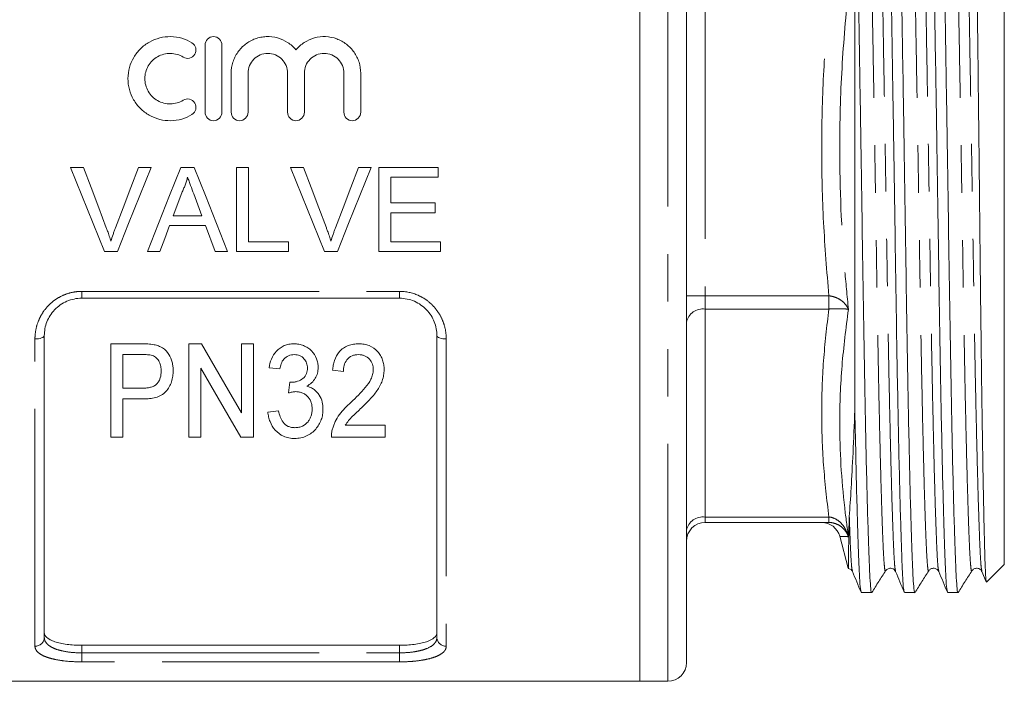
# Model space of a CAD drawing. Units: millimetres. Extents: x 182 to 225, y 96 to 259.
# Drawn here: x 198 to 224, y 186 to 204 of the extents above; entities that cross this region are included whole.
import ezdxf

# ---------------------------------------------------------------- set-up
doc = ezdxf.new("R2010")
doc.units = ezdxf.units.MM
doc.linetypes.add('PHANTOM', pattern=[12.7, 6.35, -1.27, 1.27, -1.27, 1.27, -1.27])

msp = doc.modelspace()

# ---------------------------------------------------------------- linework, layer by layer
at = {"color": 7, "linetype": 'Continuous', "lineweight": 15}
for p, q in [((214.084, 186.288), (214.084, 214.788)), ((215.334, 186.788), (215.334, 214.288)), ((223.834, 192.671), (223.834, 211.663)), ((219.837, 209.802), (219.837, 193.544)), ((202.458, 203.313), (202.458, 201.513)), ((202.908, 201.513), (202.908, 203.313)), ((203.158, 202.559), (203.158, 201.513)), ((203.608, 201.513), (203.608, 202.559)), ((204.664, 202.559), (204.664, 201.513)), ((205.114, 201.513), (205.114, 202.559)), ((206.171, 202.559), (206.171, 201.513)), ((206.621, 201.513), (206.621, 202.559)), ((198.861, 200.038), (199.205, 200.038)), ((200.676, 200.038), (201.02, 200.038)), ((201.81, 200.038), (202.168, 200.038)), ((203.301, 200.038), (203.619, 200.038)), ((203.301, 197.788), (203.301, 200.038)), ((203.619, 200.038), (203.619, 198.047)), ((204.746, 200.038), (205.09, 200.038)), ((206.561, 200.038), (206.905, 200.038)), ((207.109, 200.038), (208.696, 200.038)), ((207.109, 197.788), (207.109, 200.038)), ((208.696, 200.038), (208.696, 199.778)), ((207.426, 199.778), (207.426, 199.086)), ((208.696, 199.778), (207.426, 199.778)), ((201.835, 199.362), (201.605, 198.739)), ((207.426, 199.086), (208.609, 199.086)), ((208.609, 199.086), (208.609, 198.826)), ((207.426, 198.826), (207.426, 198.047)), ((208.609, 198.826), (207.426, 198.826)), ((201.605, 198.739), (202.373, 198.739)), ((202.469, 198.48), (201.509, 198.48)), ((202.725, 197.788), (202.469, 198.48)), ((203.619, 198.047), (204.686, 198.047)), ((204.686, 198.047), (204.686, 197.788)), ((207.426, 198.047), (208.753, 198.047)), ((208.753, 198.047), (208.753, 197.788)), ((200.113, 197.788), (199.769, 197.788)), ((201.253, 197.788), (200.917, 197.788)), ((203.061, 197.788), (202.725, 197.788)), ((204.686, 197.788), (203.301, 197.788)), ((205.997, 197.788), (205.653, 197.788)), ((208.753, 197.788), (207.109, 197.788)), ((207.659, 196.538), (199.159, 196.538)), ((198.159, 195.538), (198.159, 187.461)), ((208.659, 187.461), (208.659, 195.538)), ((199.939, 192.818), (199.939, 195.318)), ((199.939, 195.318), (200.763, 195.318)), ((202.022, 192.818), (202.022, 195.318)), ((202.022, 195.318), (202.361, 195.318)), ((203.433, 193.472), (203.433, 195.318)), ((203.433, 195.318), (203.753, 195.318)), ((203.753, 195.318), (203.753, 192.818)), ((200.79, 195.029), (200.26, 195.029)), ((200.26, 195.029), (200.26, 194.132)), ((202.343, 194.664), (202.343, 192.818)), ((204.458, 194.645), (204.17, 194.677)), ((206.157, 194.581), (205.869, 194.613)), ((200.26, 194.132), (200.796, 194.132)), ((204.693, 194.004), (204.723, 194.292)), ((200.807, 193.844), (200.26, 193.844)), ((200.26, 193.844), (200.26, 192.818)), ((204.138, 193.491), (204.426, 193.523)), ((206.209, 193.138), (207.279, 193.138)), ((207.279, 193.138), (207.279, 192.818)), ((200.26, 192.818), (199.939, 192.818)), ((202.343, 192.818), (202.022, 192.818)), ((203.753, 192.818), (203.415, 192.818)), ((207.279, 192.818), (205.836, 192.818)), ((223.834, 189.413), (223.834, 192.671)), ((219.142, 190.538), (215.834, 190.538)), ((219.434, 190.167), (219.661, 189.318)), ((223.362, 188.941), (223.834, 189.413)), ((222.083, 189.24), (222.082, 189.243)), ((223.236, 189.224), (223.351, 188.948)), ((220.009, 188.663), (220.287, 188.663)), ((221.164, 188.663), (221.441, 188.663)), ((222.318, 188.663), (222.596, 188.663)), ((207.659, 187.252), (199.159, 187.252)), ((192.734, 186.288), (214.084, 186.288)), ((214.084, 186.288), (214.834, 186.288))]:
    msp.add_line(p, q, dxfattribs=at)
at = {"color": 8, "linetype": 'PHANTOM', "lineweight": 0}
for p, q in [((214.834, 186.288), (214.834, 214.788)), ((215.834, 204.473), (215.834, 196.603)), ((199.159, 196.721), (207.659, 196.721)), ((199.159, 196.538), (199.159, 196.721)), ((207.659, 196.538), (207.659, 196.721)), ((215.834, 196.603), (215.334, 196.603)), ((215.834, 196.603), (219.142, 196.603)), ((215.834, 196.249), (215.834, 196.603)), ((219.142, 196.249), (219.142, 196.603)), ((215.834, 196.249), (215.834, 190.684)), ((219.142, 196.249), (215.834, 196.249)), ((197.909, 187.227), (197.909, 195.448)), ((208.909, 195.448), (208.909, 187.227)), ((215.834, 190.684), (219.142, 190.684)), ((215.834, 190.684), (215.834, 190.538)), ((219.142, 190.684), (219.142, 190.538)), ((199.159, 187.252), (199.159, 187.049)), ((207.659, 187.049), (207.659, 187.252)), ((199.159, 186.808), (199.159, 187.049)), ((199.159, 187.049), (207.659, 187.049)), ((207.659, 186.808), (207.659, 187.049)), ((207.659, 186.808), (199.159, 186.808))]:
    msp.add_line(p, q, dxfattribs=at)
at = {"color": 7, "linetype": 'Continuous', "lineweight": 15, "flags": 128}
for points in [[(199.769, 197.788), (199.468, 198.533), (199.166, 199.283), (198.861, 200.038)], [(199.205, 200.038), (199.41, 199.498), (199.614, 198.96), (199.817, 198.425)], [(200.063, 198.425), (200.267, 198.96), (200.471, 199.498), (200.676, 200.038)], [(201.02, 200.038), (200.716, 199.283), (200.413, 198.533), (200.113, 197.788)], [(200.917, 197.788), (201.213, 198.533), (201.511, 199.283), (201.81, 200.038)], [(202.168, 200.038), (202.467, 199.283), (202.765, 198.533), (203.061, 197.788)], [(205.653, 197.788), (205.353, 198.533), (205.05, 199.283), (204.746, 200.038)], [(205.09, 200.038), (205.295, 199.498), (205.499, 198.96), (205.702, 198.425)], [(205.948, 198.425), (206.151, 198.96), (206.356, 199.498), (206.561, 200.038)], [(206.905, 200.038), (206.601, 199.283), (206.298, 198.533), (205.997, 197.788)], [(202.373, 198.739), (202.264, 199.035), (202.154, 199.331)], [(201.509, 198.48), (201.381, 198.133), (201.253, 197.788)], [(202.361, 195.318), (202.727, 194.688), (203.084, 194.072), (203.433, 193.472)], [(203.415, 192.818), (203.068, 193.415), (202.71, 194.031), (202.343, 194.664)]]:
    msp.add_lwpolyline(points, dxfattribs=at)
at = {"color": 8, "linetype": 'PHANTOM', "lineweight": 0, "flags": 128}
for points in [[(197.909, 195.448), (197.958, 195.45), (198.005, 195.455), (198.048, 195.463), (198.086, 195.474), (198.117, 195.488), (198.14, 195.503), (198.155, 195.52), (198.159, 195.538)], [(208.659, 195.538), (208.664, 195.52), (208.678, 195.503), (208.701, 195.488), (208.733, 195.474), (208.77, 195.463), (208.814, 195.455), (208.861, 195.45), (208.909, 195.448)]]:
    msp.add_lwpolyline(points, dxfattribs=at)
at = {"color": 8, "linetype": 'PHANTOM', "lineweight": 0}
for centre, radius, start, end in [((215.772, 195.807), 0.446, 81.9506, 168.5781), ((215.772, 190.242), 0.446, 81.9507, 168.578), ((197.917, 187.469), 0.242, 268.1133, 357.9806), ((208.901, 187.469), 0.242, 182.0194, 271.8867)]:
    msp.add_arc(centre, radius, start, end, dxfattribs=at)
at = {"color": 7, "linetype": 'Continuous', "lineweight": 15}
for centre, start, end in [((215.834, 190.038), 90, 180), ((218.951, 190.038), 15.0116, 90), ((214.834, 186.788), 270, 0)]:
    msp.add_arc(centre, 0.5, start, end, dxfattribs=at)
for points, knots in [([(221.157, 188.69), (221.151, 188.707), (221.137, 188.749), (221.117, 189.042), (221.095, 189.524), (221.072, 190.205), (221.047, 191.074), (221.021, 192.12), (220.995, 193.315), (220.97, 194.627), (220.947, 196.017), (220.925, 197.462), (220.903, 198.956), (220.879, 200.498), (220.854, 202.069), (220.829, 203.626), (220.803, 205.128), (220.778, 206.536), (220.754, 207.818), (220.732, 208.961), (220.711, 209.968), (220.687, 210.831), (220.662, 211.533), (220.636, 212.041), (220.611, 212.357), (220.594, 212.392), (220.586, 212.409)], [0, 0, 0, 0, 0.0315753, 0.0724743, 0.1133732, 0.1553406, 0.1980515, 0.2411443, 0.2842372, 0.3269482, 0.3689154, 0.4098144, 0.4507134, 0.4926807, 0.5353917, 0.5784845, 0.6215773, 0.6642883, 0.7062556, 0.7471546, 0.7880536, 0.8300209, 0.8727319, 0.9158247, 0.9589175, 1, 1, 1, 1]), ([(221.441, 188.665), (221.441, 188.665), (221.433, 188.631), (221.417, 188.75), (221.395, 189.03), (221.373, 189.521), (221.349, 190.197), (221.324, 191.066), (221.299, 192.11), (221.273, 193.304), (221.248, 194.615), (221.224, 196.004), (221.203, 197.448), (221.181, 198.941), (221.157, 200.484), (221.132, 202.054), (221.106, 203.612), (221.081, 205.115), (221.056, 206.524), (221.032, 207.807), (221.01, 208.951), (220.988, 209.959), (220.965, 210.824), (220.94, 211.527), (220.914, 212.037), (220.889, 212.356), (220.872, 212.392), (220.864, 212.41)], [0, 0, 0, 0, 0.001225, 0.042694, 0.083107, 0.12352, 0.164989, 0.207193, 0.249774, 0.292355, 0.334558, 0.376027, 0.41644, 0.456854, 0.498322, 0.540526, 0.583107, 0.625688, 0.667892, 0.70936, 0.749774, 0.790187, 0.831656, 0.873859, 0.91644, 0.959021, 1, 1, 1, 1]), ([(222.311, 188.69), (222.305, 188.708), (222.292, 188.749), (222.272, 189.042), (222.25, 189.524), (222.226, 190.205), (222.201, 191.074), (222.176, 192.12), (222.15, 193.315), (222.125, 194.627), (222.101, 196.017), (222.079, 197.462), (222.058, 198.956), (222.034, 200.498), (222.009, 202.069), (221.983, 203.626), (221.957, 205.128), (221.932, 206.536), (221.909, 207.818), (221.887, 208.961), (221.865, 209.968), (221.841, 210.831), (221.816, 211.533), (221.791, 212.041), (221.765, 212.357), (221.749, 212.392), (221.741, 212.409)], [0, 0, 0, 0, 0.0314621, 0.0723659, 0.1132696, 0.1552419, 0.1979578, 0.2410557, 0.2841535, 0.3268695, 0.3688417, 0.4097455, 0.4506493, 0.4926215, 0.5353374, 0.5784353, 0.6215331, 0.6642491, 0.7062213, 0.7471251, 0.7880289, 0.8300011, 0.872717, 0.9158149, 0.9589127, 1, 1, 1, 1]), ([(222.596, 188.665), (222.596, 188.665), (222.587, 188.631), (222.571, 188.75), (222.55, 189.03), (222.528, 189.521), (222.504, 190.197), (222.479, 191.066), (222.453, 192.11), (222.428, 193.304), (222.403, 194.615), (222.379, 196.004), (222.357, 197.448), (222.335, 198.941), (222.312, 200.484), (222.287, 202.054), (222.261, 203.612), (222.235, 205.115), (222.21, 206.524), (222.186, 207.807), (222.165, 208.951), (222.143, 209.959), (222.119, 210.824), (222.094, 211.527), (222.068, 212.037), (222.043, 212.356), (222.027, 212.392), (222.019, 212.41)], [0, 0, 0, 0, 0.001225, 0.0426938, 0.083107, 0.1235202, 0.164989, 0.2071927, 0.2497736, 0.2923546, 0.3345583, 0.3760271, 0.4164403, 0.4568535, 0.4983223, 0.540526, 0.583107, 0.6256879, 0.6678916, 0.7093605, 0.7497736, 0.7901869, 0.8316557, 0.8738594, 0.9164403, 0.9590213, 1, 1, 1, 1]), ([(220.287, 188.665), (220.287, 188.665), (220.278, 188.631), (220.262, 188.75), (220.241, 189.03), (220.219, 189.521), (220.195, 190.197), (220.17, 191.066), (220.144, 192.11), (220.119, 193.304), (220.094, 194.615), (220.07, 196.004), (220.048, 197.448), (220.026, 198.941), (220.003, 200.484), (219.978, 202.054), (219.952, 203.612), (219.926, 205.115), (219.901, 206.524), (219.877, 207.805), (219.857, 208.907), (219.843, 209.518), (219.837, 209.802)], [0, 0, 0, 0, 0.001561, 0.054395, 0.105884, 0.157374, 0.210208, 0.263979, 0.31823, 0.372481, 0.426252, 0.479086, 0.530576, 0.582065, 0.6349, 0.68867, 0.742922, 0.797173, 0.850943, 0.903778, 0.955267, 1, 1, 1, 1]), ([(223.354, 188.949), (223.353, 188.949), (223.348, 188.951), (223.34, 189.034), (223.33, 189.2), (223.32, 189.451), (223.31, 189.782), (223.299, 190.19), (223.288, 190.669), (223.277, 191.212), (223.266, 191.821), (223.254, 192.496), (223.243, 193.235), (223.231, 194.027), (223.22, 194.861), (223.21, 195.727), (223.199, 196.628), (223.189, 197.565), (223.179, 198.533), (223.169, 199.518), (223.158, 200.503), (223.147, 201.491), (223.135, 202.483), (223.121, 203.702), (223.104, 205.132), (223.091, 206.153), (223.084, 206.669)], [0, 0, 0, 0, 0.01202, 0.0516346, 0.0911117, 0.1305894, 0.1711965, 0.2118035, 0.2514451, 0.2913598, 0.3311378, 0.3709158, 0.4118395, 0.4527631, 0.4925674, 0.532648, 0.5725903, 0.6125326, 0.6536231, 0.6947136, 0.7348932, 0.7750727, 0.8164057, 0.8577388, 0.9281041, 1, 1, 1, 1]), ([(202.108, 203.373), (202.023, 203.425), (201.932, 203.465), (201.741, 203.521), (201.641, 203.536), (201.442, 203.539), (201.341, 203.527), (201.149, 203.479), (201.056, 203.441), (200.883, 203.343), (200.804, 203.284), (200.662, 203.144), (200.601, 203.066), (200.502, 202.896), (200.463, 202.804), (200.411, 202.615), (200.398, 202.515), (200.397, 202.318), (200.409, 202.219), (200.461, 202.027), (200.498, 201.936), (200.598, 201.763), (200.66, 201.684), (200.8, 201.544), (200.881, 201.483), (201.054, 201.385), (201.148, 201.347), (201.341, 201.298), (201.44, 201.286), (201.641, 201.289), (201.739, 201.304), (201.931, 201.36), (202.023, 201.4), (202.108, 201.452)], [0, 0, 0, 0, 0.0625, 0.0625, 0.125, 0.125, 0.1875, 0.1875, 0.25, 0.25, 0.3125, 0.3125, 0.375, 0.375, 0.4375, 0.4375, 0.5, 0.5, 0.5625, 0.5625, 0.625, 0.625, 0.6875, 0.6875, 0.75, 0.75, 0.8125, 0.8125, 0.875, 0.875, 0.9375, 0.9375, 1, 1, 1, 1]), ([(201.874, 202.989), (201.924, 202.958), (201.988, 202.948), (202.102, 202.977), (202.153, 203.015), (202.214, 203.116), (202.223, 203.178), (202.195, 203.291), (202.159, 203.342), (202.108, 203.373)], [0, 0, 0, 0, 0.25, 0.25, 0.5, 0.5, 0.75, 0.75, 1, 1, 1, 1]), ([(202.908, 203.313), (202.908, 203.371), (202.884, 203.429), (202.802, 203.513), (202.742, 203.538), (202.624, 203.538), (202.565, 203.513), (202.481, 203.429), (202.458, 203.371), (202.458, 203.313)], [0, 0, 0, 0, 0.25, 0.25, 0.5, 0.5, 0.75, 0.75, 1, 1, 1, 1]), ([(204.889, 203.183), (204.826, 203.261), (204.751, 203.326), (204.583, 203.435), (204.491, 203.476), (204.297, 203.529), (204.196, 203.541), (204.046, 203.535), (203.995, 203.529), (203.897, 203.509), (203.849, 203.496), (203.708, 203.444), (203.618, 203.395), (203.461, 203.274), (203.391, 203.2), (203.277, 203.038), (203.233, 202.947), (203.173, 202.759), (203.158, 202.658), (203.158, 202.559)], [0, 0, 0, 0, 0.125, 0.125, 0.25, 0.25, 0.375, 0.375, 0.4375, 0.4375, 0.5, 0.5, 0.625, 0.625, 0.75, 0.75, 0.875, 0.875, 1, 1, 1, 1]), ([(206.621, 202.559), (206.621, 202.66), (206.606, 202.757), (206.546, 202.948), (206.502, 203.037), (206.389, 203.2), (206.319, 203.273), (206.161, 203.395), (206.072, 203.444), (205.885, 203.512), (205.784, 203.532), (205.584, 203.541), (205.482, 203.529), (205.289, 203.477), (205.196, 203.435), (205.029, 203.327), (204.953, 203.26), (204.889, 203.183)], [0, 0, 0, 0, 0.125, 0.125, 0.25, 0.25, 0.375, 0.375, 0.5, 0.5, 0.625, 0.625, 0.75, 0.75, 0.875, 0.875, 1, 1, 1, 1]), ([(201.874, 201.836), (201.822, 201.805), (201.768, 201.781), (201.653, 201.748), (201.593, 201.739), (201.414, 201.736), (201.294, 201.766), (201.085, 201.884), (200.998, 201.971), (200.879, 202.177), (200.847, 202.296), (200.848, 202.533), (200.879, 202.65), (200.969, 202.804), (201.006, 202.852), (201.09, 202.935), (201.139, 202.971), (201.242, 203.03), (201.298, 203.052), (201.414, 203.082), (201.473, 203.088), (201.594, 203.086), (201.653, 203.077), (201.768, 203.044), (201.823, 203.02), (201.874, 202.989)], [0, 0, 0, 0, 0.0625, 0.0625, 0.125, 0.125, 0.25, 0.25, 0.375, 0.375, 0.5, 0.5, 0.625, 0.625, 0.6875, 0.6875, 0.75, 0.75, 0.8125, 0.8125, 0.875, 0.875, 0.9375, 0.9375, 1, 1, 1, 1]), ([(203.608, 202.559), (203.608, 202.628), (203.622, 202.697), (203.674, 202.824), (203.713, 202.883), (203.81, 202.98), (203.868, 203.02), (203.996, 203.073), (204.066, 203.087), (204.206, 203.088), (204.275, 203.074), (204.403, 203.02), (204.462, 202.981), (204.608, 202.834), (204.664, 202.698), (204.664, 202.559)], [0, 0, 0, 0, 0.125, 0.125, 0.25, 0.25, 0.375, 0.375, 0.5, 0.5, 0.625, 0.625, 0.75, 0.75, 1, 1, 1, 1]), ([(205.114, 202.559), (205.114, 202.628), (205.128, 202.697), (205.18, 202.824), (205.219, 202.883), (205.316, 202.98), (205.375, 203.02), (205.503, 203.073), (205.572, 203.087), (205.712, 203.088), (205.781, 203.074), (205.91, 203.02), (205.968, 202.981), (206.114, 202.834), (206.171, 202.698), (206.171, 202.559)], [0, 0, 0, 0, 0.125, 0.125, 0.25, 0.25, 0.375, 0.375, 0.5, 0.5, 0.625, 0.625, 0.75, 0.75, 1, 1, 1, 1]), ([(202.108, 201.452), (202.158, 201.483), (202.196, 201.534), (202.223, 201.649), (202.213, 201.711), (202.153, 201.811), (202.102, 201.849), (201.986, 201.877), (201.924, 201.867), (201.874, 201.836)], [0, 0, 0, 0, 0.25, 0.25, 0.5, 0.5, 0.75, 0.75, 1, 1, 1, 1]), ([(202.458, 201.513), (202.458, 201.454), (202.482, 201.395), (202.565, 201.312), (202.623, 201.288), (202.742, 201.287), (202.8, 201.312), (202.884, 201.395), (202.908, 201.453), (202.908, 201.513)], [0, 0, 0, 0, 0.25, 0.25, 0.5, 0.5, 0.75, 0.75, 1, 1, 1, 1]), ([(203.158, 201.513), (203.158, 201.454), (203.182, 201.395), (203.265, 201.312), (203.323, 201.288), (203.442, 201.287), (203.5, 201.312), (203.584, 201.395), (203.608, 201.453), (203.608, 201.513)], [0, 0, 0, 0, 0.25, 0.25, 0.5, 0.5, 0.75, 0.75, 1, 1, 1, 1]), ([(204.664, 201.513), (204.664, 201.454), (204.689, 201.395), (204.772, 201.312), (204.83, 201.288), (204.949, 201.287), (205.007, 201.312), (205.09, 201.395), (205.114, 201.453), (205.114, 201.513)], [0, 0, 0, 0, 0.25, 0.25, 0.5, 0.5, 0.75, 0.75, 1, 1, 1, 1]), ([(206.171, 201.513), (206.171, 201.454), (206.195, 201.395), (206.278, 201.312), (206.336, 201.288), (206.455, 201.287), (206.514, 201.312), (206.597, 201.395), (206.621, 201.453), (206.621, 201.513)], [0, 0, 0, 0, 0.25, 0.25, 0.5, 0.5, 0.75, 0.75, 1, 1, 1, 1]), ([(201.989, 199.778), (201.98, 199.742), (201.972, 199.706), (201.961, 199.67), (201.951, 199.635), (201.939, 199.6), (201.926, 199.565), (201.913, 199.531), (201.899, 199.496), (201.884, 199.463), (201.869, 199.429), (201.852, 199.396), (201.835, 199.362)], [0, 0, 0, 0, 0.0002223947, 0.0002223947, 0.0002223947, 0.0004449907, 0.0004449907, 0.0004449907, 0.0006673005, 0.0006673005, 0.0006673005, 0.0008904542, 0.0008904542, 0.0008904542, 0.0008904542]), ([(202.154, 199.331), (202.127, 199.405), (202.1, 199.48), (202.072, 199.554), (202.058, 199.591), (202.044, 199.629), (202.031, 199.666), (202.017, 199.703), (202.002, 199.741), (201.989, 199.778)], [0, 0, 0, 0, 0.0004776958, 0.0004776958, 0.0004776958, 0.0007165909, 0.0007165909, 0.0007165909, 0.0009554975, 0.0009554975, 0.0009554975, 0.0009554975]), ([(199.817, 198.425), (199.829, 198.395), (199.84, 198.365), (199.851, 198.335), (199.867, 198.29), (199.883, 198.245), (199.898, 198.199), (199.913, 198.153), (199.927, 198.107), (199.941, 198.062)], [0, 0, 0, 0, 0.0001940081, 0.0001940081, 0.0001940081, 0.0004852157, 0.0004852157, 0.0004852157, 0.0007767803, 0.0007767803, 0.0007767803, 0.0007767803]), ([(199.941, 198.062), (199.959, 198.123), (199.978, 198.184), (199.998, 198.244), (200.008, 198.274), (200.019, 198.305), (200.03, 198.335), (200.041, 198.365), (200.052, 198.395), (200.063, 198.425)], [0, 0, 0, 0, 0.0003876225, 0.0003876225, 0.0003876225, 0.0005816683, 0.0005816683, 0.0005816683, 0.0007757791, 0.0007757791, 0.0007757791, 0.0007757791]), ([(205.702, 198.425), (205.713, 198.395), (205.725, 198.365), (205.736, 198.335), (205.752, 198.29), (205.768, 198.245), (205.783, 198.199), (205.798, 198.153), (205.812, 198.107), (205.826, 198.062)], [0, 0, 0, 0, 0.0001940081, 0.0001940081, 0.0001940081, 0.0004852157, 0.0004852157, 0.0004852157, 0.0007767803, 0.0007767803, 0.0007767803, 0.0007767803]), ([(205.826, 198.062), (205.844, 198.123), (205.862, 198.184), (205.883, 198.244), (205.893, 198.274), (205.903, 198.305), (205.914, 198.335), (205.925, 198.365), (205.936, 198.395), (205.948, 198.425)], [0, 0, 0, 0, 0.0003876225, 0.0003876225, 0.0003876225, 0.0005816683, 0.0005816683, 0.0005816683, 0.0007757791, 0.0007757791, 0.0007757791, 0.0007757791]), ([(199.159, 196.538), (199.09, 196.538), (199.023, 196.531), (198.89, 196.503), (198.824, 196.482), (198.7, 196.429), (198.642, 196.396), (198.532, 196.319), (198.481, 196.276), (198.346, 196.134), (198.275, 196.022), (198.206, 195.845), (198.188, 195.784), (198.165, 195.661), (198.159, 195.6), (198.159, 195.538)], [0, 0, 0, 0, 0.125, 0.125, 0.25, 0.25, 0.375, 0.375, 0.5, 0.5, 0.75, 0.75, 0.875, 0.875, 1, 1, 1, 1]), ([(208.659, 195.538), (208.659, 195.662), (208.637, 195.785), (208.567, 195.963), (208.538, 196.019), (208.469, 196.128), (208.429, 196.18), (208.338, 196.275), (208.288, 196.318), (208.179, 196.395), (208.119, 196.428), (207.934, 196.509), (207.797, 196.538), (207.659, 196.538)], [0, 0, 0, 0, 0.25, 0.25, 0.375, 0.375, 0.5, 0.5, 0.625, 0.625, 0.75, 0.75, 1, 1, 1, 1]), ([(200.763, 195.318), (200.818, 195.318), (200.874, 195.317), (200.957, 195.312), (200.985, 195.31), (201.04, 195.304), (201.068, 195.299), (201.095, 195.294)], [0, 0, 0, 0, 0.5, 0.5, 0.75, 0.75, 1, 1, 1, 1]), ([(201.095, 195.294), (201.136, 195.286), (201.176, 195.276), (201.253, 195.247), (201.29, 195.229), (201.393, 195.162), (201.448, 195.102), (201.53, 194.969), (201.559, 194.897), (201.588, 194.787), (201.595, 194.75), (201.604, 194.675), (201.605, 194.637), (201.606, 194.599)], [0, 0, 0, 0, 0.125, 0.125, 0.25, 0.25, 0.5, 0.5, 0.75, 0.75, 0.875, 0.875, 1, 1, 1, 1]), ([(204.17, 194.677), (204.184, 194.756), (204.202, 194.835), (204.267, 194.986), (204.31, 195.058), (204.425, 195.183), (204.495, 195.234), (204.617, 195.286), (204.659, 195.298), (204.725, 195.31), (204.747, 195.313), (204.791, 195.317), (204.814, 195.317), (204.836, 195.318)], [0, 0, 0, 0, 0.25, 0.25, 0.5, 0.5, 0.75, 0.75, 0.875, 0.875, 0.9375, 0.9375, 1, 1, 1, 1]), ([(204.836, 195.318), (204.88, 195.316), (204.924, 195.314), (205.01, 195.298), (205.052, 195.285), (205.133, 195.252), (205.171, 195.232), (205.243, 195.186), (205.277, 195.158), (205.366, 195.068), (205.409, 194.995), (205.454, 194.882), (205.466, 194.843), (205.481, 194.763), (205.483, 194.723), (205.484, 194.682)], [0, 0, 0, 0, 0.125, 0.125, 0.25, 0.25, 0.375, 0.375, 0.5, 0.5, 0.75, 0.75, 0.875, 0.875, 1, 1, 1, 1]), ([(205.869, 194.613), (205.873, 194.657), (205.878, 194.701), (205.894, 194.787), (205.905, 194.83), (205.948, 194.956), (205.99, 195.039), (206.083, 195.143), (206.119, 195.175), (206.197, 195.229), (206.239, 195.251), (206.33, 195.287), (206.377, 195.298), (206.473, 195.314), (206.523, 195.317), (206.572, 195.318)], [0, 0, 0, 0, 0.125, 0.125, 0.25, 0.25, 0.5, 0.5, 0.625, 0.625, 0.75, 0.75, 0.875, 0.875, 1, 1, 1, 1]), ([(206.572, 195.318), (206.619, 195.317), (206.667, 195.315), (206.759, 195.298), (206.806, 195.286), (206.936, 195.234), (207.013, 195.178), (207.103, 195.077), (207.13, 195.04), (207.174, 194.964), (207.192, 194.924), (207.221, 194.841), (207.231, 194.799), (207.244, 194.714), (207.246, 194.671), (207.247, 194.628)], [0, 0, 0, 0, 0.125, 0.125, 0.25, 0.25, 0.5, 0.5, 0.625, 0.625, 0.75, 0.75, 0.875, 0.875, 1, 1, 1, 1]), ([(201.046, 195.007), (201.025, 195.013), (201.004, 195.017), (200.983, 195.02), (200.962, 195.023), (200.94, 195.025), (200.919, 195.026), (200.876, 195.029), (200.833, 195.029), (200.79, 195.029)], [0, 0, 0, 0, 0.0001294708, 0.0001294708, 0.0001294708, 0.0002587435, 0.0002587435, 0.0002587435, 0.0005160057, 0.0005160057, 0.0005160057, 0.0005160057]), ([(201.285, 194.589), (201.284, 194.631), (201.282, 194.672), (201.266, 194.753), (201.253, 194.793), (201.215, 194.87), (201.191, 194.906), (201.144, 194.952), (201.127, 194.967), (201.089, 194.991), (201.068, 194.999), (201.046, 195.007)], [0, 0, 0, 0, 0.25, 0.25, 0.5, 0.5, 0.75, 0.75, 0.875, 0.875, 1, 1, 1, 1]), ([(204.845, 195.029), (204.819, 195.028), (204.792, 195.027), (204.741, 195.018), (204.716, 195.01), (204.644, 194.98), (204.602, 194.949), (204.535, 194.874), (204.511, 194.83), (204.476, 194.74), (204.466, 194.692), (204.458, 194.645)], [0, 0, 0, 0, 0.125, 0.125, 0.25, 0.25, 0.5, 0.5, 0.75, 0.75, 1, 1, 1, 1]), ([(205.195, 194.672), (205.195, 194.694), (205.194, 194.716), (205.188, 194.76), (205.182, 194.782), (205.16, 194.846), (205.136, 194.886), (205.072, 194.955), (205.034, 194.984), (204.966, 195.012), (204.943, 195.018), (204.895, 195.027), (204.87, 195.029), (204.845, 195.029)], [0, 0, 0, 0, 0.125, 0.125, 0.25, 0.25, 0.5, 0.5, 0.75, 0.75, 0.875, 0.875, 1, 1, 1, 1]), ([(206.566, 195.029), (206.535, 195.029), (206.505, 195.027), (206.447, 195.016), (206.417, 195.008), (206.336, 194.972), (206.289, 194.936), (206.217, 194.847), (206.193, 194.795), (206.163, 194.689), (206.158, 194.635), (206.157, 194.581)], [0, 0, 0, 0, 0.125, 0.125, 0.25, 0.25, 0.5, 0.5, 0.75, 0.75, 1, 1, 1, 1]), ([(206.958, 194.626), (206.958, 194.651), (206.957, 194.676), (206.948, 194.726), (206.943, 194.75), (206.918, 194.823), (206.89, 194.867), (206.82, 194.945), (206.776, 194.978), (206.702, 195.01), (206.675, 195.017), (206.621, 195.027), (206.593, 195.029), (206.566, 195.029)], [0, 0, 0, 0, 0.125, 0.125, 0.25, 0.25, 0.5, 0.5, 0.75, 0.75, 0.875, 0.875, 1, 1, 1, 1]), ([(204.767, 194.289), (204.795, 194.29), (204.823, 194.291), (204.879, 194.299), (204.906, 194.306), (204.986, 194.333), (205.035, 194.359), (205.12, 194.427), (205.151, 194.472), (205.179, 194.544), (205.186, 194.569), (205.194, 194.62), (205.195, 194.646), (205.195, 194.672)], [0, 0, 0, 0, 0.125, 0.125, 0.25, 0.25, 0.5, 0.5, 0.75, 0.75, 0.875, 0.875, 1, 1, 1, 1]), ([(205.484, 194.682), (205.483, 194.657), (205.482, 194.632), (205.476, 194.583), (205.472, 194.558), (205.453, 194.486), (205.433, 194.439), (205.381, 194.351), (205.348, 194.311), (205.29, 194.258), (205.269, 194.242), (205.225, 194.212), (205.201, 194.2), (205.177, 194.187)], [0, 0, 0, 0, 0.125, 0.125, 0.25, 0.25, 0.5, 0.5, 0.75, 0.75, 0.875, 0.875, 1, 1, 1, 1]), ([(206.364, 193.755), (206.43, 193.818), (206.495, 193.882), (206.623, 194.012), (206.685, 194.079), (206.801, 194.219), (206.856, 194.292), (206.914, 194.412), (206.93, 194.454), (206.952, 194.538), (206.956, 194.582), (206.958, 194.626)], [0, 0, 0, 0, 0.25, 0.25, 0.5, 0.5, 0.75, 0.75, 0.875, 0.875, 1, 1, 1, 1]), ([(207.247, 194.628), (207.246, 194.577), (207.243, 194.526), (207.226, 194.428), (207.213, 194.379), (207.18, 194.284), (207.159, 194.237), (207.112, 194.147), (207.084, 194.104), (207.027, 194.019), (206.996, 193.979), (206.929, 193.9), (206.895, 193.861), (206.824, 193.785), (206.788, 193.748), (206.714, 193.674), (206.677, 193.638), (206.639, 193.602)], [0, 0, 0, 0, 0.125, 0.125, 0.25, 0.25, 0.375, 0.375, 0.5, 0.5, 0.625, 0.625, 0.75, 0.75, 0.875, 0.875, 1, 1, 1, 1]), ([(200.796, 194.132), (200.83, 194.133), (200.864, 194.133), (200.93, 194.14), (200.963, 194.146), (201.028, 194.162), (201.06, 194.174), (201.119, 194.204), (201.146, 194.224), (201.191, 194.269), (201.21, 194.295), (201.241, 194.349), (201.251, 194.378), (201.279, 194.466), (201.285, 194.528), (201.285, 194.589)], [0, 0, 0, 0, 0.125, 0.125, 0.25, 0.25, 0.375, 0.375, 0.5, 0.5, 0.625, 0.625, 0.75, 0.75, 1, 1, 1, 1]), ([(201.606, 194.599), (201.605, 194.549), (201.603, 194.499), (201.588, 194.401), (201.577, 194.352), (201.546, 194.257), (201.526, 194.21), (201.476, 194.121), (201.447, 194.078), (201.378, 194.001), (201.336, 193.969), (201.241, 193.916), (201.19, 193.897), (201.083, 193.868), (201.029, 193.858), (200.919, 193.846), (200.863, 193.845), (200.807, 193.844)], [0, 0, 0, 0, 0.125, 0.125, 0.25, 0.25, 0.375, 0.375, 0.5, 0.5, 0.625, 0.625, 0.75, 0.75, 0.875, 0.875, 1, 1, 1, 1]), ([(204.723, 194.292), (204.73, 194.291), (204.738, 194.291), (204.745, 194.29), (204.749, 194.29), (204.752, 194.289), (204.756, 194.289), (204.759, 194.289), (204.763, 194.289), (204.767, 194.289)], [0, 0, 0, 0, 0.00004371555, 0.00004371555, 0.00004371555, 0.00006561126, 0.00006561126, 0.00006561126, 0.0000875206, 0.0000875206, 0.0000875206, 0.0000875206]), ([(205.177, 194.187), (205.213, 194.176), (205.248, 194.165), (205.313, 194.134), (205.345, 194.116), (205.402, 194.073), (205.428, 194.05), (205.475, 193.999), (205.496, 193.972), (205.551, 193.887), (205.576, 193.824), (205.606, 193.698), (205.611, 193.634), (205.612, 193.57)], [0, 0, 0, 0, 0.125, 0.125, 0.25, 0.25, 0.375, 0.375, 0.5, 0.5, 0.75, 0.75, 1, 1, 1, 1]), ([(204.886, 194.038), (204.87, 194.037), (204.853, 194.037), (204.821, 194.033), (204.804, 194.03), (204.756, 194.021), (204.724, 194.013), (204.693, 194.004)], [0, 0, 0, 0, 0.25, 0.25, 0.5, 0.5, 1, 1, 1, 1]), ([(205.324, 193.573), (205.323, 193.6), (205.322, 193.628), (205.314, 193.683), (205.308, 193.711), (205.282, 193.792), (205.255, 193.843), (205.197, 193.911), (205.175, 193.932), (205.128, 193.969), (205.101, 193.986), (205.044, 194.012), (205.014, 194.022), (204.951, 194.035), (204.919, 194.037), (204.886, 194.038)], [0, 0, 0, 0, 0.125, 0.125, 0.25, 0.25, 0.5, 0.5, 0.625, 0.625, 0.75, 0.75, 0.875, 0.875, 1, 1, 1, 1]), ([(205.612, 193.57), (205.611, 193.522), (205.609, 193.474), (205.594, 193.381), (205.583, 193.334), (205.551, 193.244), (205.53, 193.199), (205.481, 193.116), (205.452, 193.076), (205.386, 193), (205.349, 192.965), (205.268, 192.902), (205.222, 192.874), (205.125, 192.83), (205.074, 192.813), (204.993, 192.796), (204.965, 192.792), (204.909, 192.787), (204.881, 192.787), (204.853, 192.786)], [0, 0, 0, 0, 0.125, 0.125, 0.25, 0.25, 0.375, 0.375, 0.5, 0.5, 0.625, 0.625, 0.75, 0.75, 0.875, 0.875, 0.9375, 0.9375, 1, 1, 1, 1]), ([(204.863, 193.074), (204.881, 193.075), (204.898, 193.075), (204.933, 193.078), (204.95, 193.081), (205, 193.091), (205.033, 193.101), (205.124, 193.143), (205.174, 193.186), (205.232, 193.259), (205.249, 193.285), (205.277, 193.339), (205.289, 193.366), (205.307, 193.423), (205.313, 193.453), (205.322, 193.512), (205.323, 193.542), (205.324, 193.573)], [0, 0, 0, 0, 0.0625, 0.0625, 0.125, 0.125, 0.25, 0.25, 0.5, 0.5, 0.625, 0.625, 0.75, 0.75, 0.875, 0.875, 1, 1, 1, 1]), ([(205.865, 193.04), (205.875, 193.074), (205.886, 193.107), (205.911, 193.173), (205.925, 193.206), (205.973, 193.302), (206.01, 193.365), (206.141, 193.545), (206.25, 193.652), (206.364, 193.755)], [0, 0, 0, 0, 0.125, 0.125, 0.25, 0.25, 0.5, 0.5, 1, 1, 1, 1]), ([(206.639, 193.602), (206.56, 193.529), (206.482, 193.455), (206.368, 193.343), (206.331, 193.305), (206.264, 193.225), (206.236, 193.182), (206.209, 193.138)], [0, 0, 0, 0, 0.5, 0.5, 0.75, 0.75, 1, 1, 1, 1]), ([(204.853, 192.786), (204.828, 192.786), (204.802, 192.787), (204.752, 192.791), (204.727, 192.795), (204.654, 192.809), (204.605, 192.824), (204.472, 192.883), (204.395, 192.942), (204.275, 193.078), (204.227, 193.155), (204.18, 193.277), (204.167, 193.319), (204.148, 193.404), (204.142, 193.447), (204.138, 193.491)], [0, 0, 0, 0, 0.0625, 0.0625, 0.125, 0.125, 0.25, 0.25, 0.5, 0.5, 0.75, 0.75, 0.875, 0.875, 1, 1, 1, 1]), ([(204.426, 193.523), (204.437, 193.47), (204.45, 193.417), (204.488, 193.314), (204.511, 193.264), (204.578, 193.174), (204.625, 193.134), (204.709, 193.098), (204.738, 193.089), (204.8, 193.077), (204.832, 193.075), (204.863, 193.074)], [0, 0, 0, 0, 0.25, 0.25, 0.5, 0.5, 0.75, 0.75, 0.875, 0.875, 1, 1, 1, 1]), ([(219.689, 190.695), (219.705, 190.937), (219.738, 191.414), (219.788, 192.378), (219.821, 193.153), (219.837, 193.544)], [0, 0, 0, 0, 0.338607, 0.666003, 1, 1, 1, 1]), ([(220.002, 188.69), (219.996, 188.708), (219.983, 188.749), (219.963, 189.042), (219.941, 189.525), (219.917, 190.204), (219.892, 191.076), (219.865, 192.169), (219.847, 193.064), (219.837, 193.544)], [0, 0, 0, 0, 0.108302, 0.248811, 0.38932, 0.5335, 0.680234, 0.82828, 1, 1, 1, 1]), ([(205.836, 192.818), (205.836, 192.855), (205.837, 192.892), (205.847, 192.967), (205.855, 193.004), (205.865, 193.04)], [0, 0, 0, 0, 0.5, 0.5, 1, 1, 1, 1]), ([(219.663, 189.319), (219.663, 189.316), (219.664, 189.304), (219.665, 189.364), (219.667, 189.538), (219.67, 189.813), (219.674, 190.107), (219.676, 190.256), (219.68, 190.44), (219.683, 190.597), (219.688, 190.683), (219.689, 190.695)], [0, 0, 0, 0, 0.050024, 0.214434, 0.377714, 0.68561, 0.748032, 0.815645, 0.891673, 0.985103, 1, 1, 1, 1]), ([(219.661, 189.304), (219.68, 189.3), (219.737, 189.291), (219.759, 189.25), (219.773, 189.224)], [0, 0, 0, 0, 0.34943, 1, 1, 1, 1]), ([(219.773, 189.224), (219.811, 189.132), (219.888, 188.947), (219.964, 188.763), (220.002, 188.671)], [0, 0, 0, 0, 0.49999, 1, 1, 1, 1]), ([(220.291, 188.666), (220.353, 188.762), (220.475, 188.955), (220.598, 189.147), (220.659, 189.244)], [0, 0, 0, 0, 0.500006, 1, 1, 1, 1]), ([(220.659, 189.244), (220.68, 189.266), (220.721, 189.312), (220.867, 189.317), (220.903, 189.261), (220.927, 189.224)], [0, 0, 0, 0, 0.255496, 0.512743, 1, 1, 1, 1]), ([(220.928, 189.224), (220.966, 189.132), (221.042, 188.947), (221.119, 188.763), (221.157, 188.671)], [0, 0, 0, 0, 0.49999, 1, 1, 1, 1]), ([(221.446, 188.666), (221.507, 188.762), (221.63, 188.955), (221.753, 189.147), (221.814, 189.243)], [0, 0, 0, 0, 0.500005, 1, 1, 1, 1]), ([(221.814, 189.244), (221.831, 189.263), (221.866, 189.304), (221.963, 189.322), (222.05, 189.282), (222.071, 189.243), (222.082, 189.224)], [0, 0, 0, 0, 0.227162, 0.47403, 0.733292, 1, 1, 1, 1]), ([(222.082, 189.224), (222.12, 189.132), (222.197, 188.948), (222.273, 188.763), (222.311, 188.671)], [0, 0, 0, 0, 0.499991, 1, 1, 1, 1]), ([(222.6, 188.666), (222.662, 188.762), (222.784, 188.955), (222.907, 189.147), (222.968, 189.244)], [0, 0, 0, 0, 0.500006, 1, 1, 1, 1]), ([(222.968, 189.244), (222.984, 189.262), (223.015, 189.3), (223.111, 189.323), (223.201, 189.286), (223.225, 189.244), (223.236, 189.224)], [0, 0, 0, 0, 0.247348, 0.500639, 0.753636, 1, 1, 1, 1]), ([(198.159, 187.595), (198.159, 187.546), (198.183, 187.5), (198.255, 187.436), (198.284, 187.417), (198.354, 187.38), (198.395, 187.363), (198.486, 187.332), (198.536, 187.318), (198.645, 187.294), (198.705, 187.284), (198.889, 187.26), (199.023, 187.252), (199.159, 187.252)], [0, 0, 0, 0, 0.25, 0.25, 0.375, 0.375, 0.5, 0.5, 0.625, 0.625, 0.75, 0.75, 1, 1, 1, 1]), ([(207.659, 187.252), (207.727, 187.252), (207.794, 187.254), (207.925, 187.262), (207.991, 187.268), (208.113, 187.284), (208.172, 187.294), (208.281, 187.318), (208.332, 187.332), (208.468, 187.378), (208.54, 187.415), (208.611, 187.478), (208.63, 187.501), (208.653, 187.547), (208.659, 187.57), (208.659, 187.595)], [0, 0, 0, 0, 0.125, 0.125, 0.25, 0.25, 0.375, 0.375, 0.5, 0.5, 0.75, 0.75, 0.875, 0.875, 1, 1, 1, 1])]:
    msp.add_open_spline(points, degree=3, knots=knots, dxfattribs=at)
at = {"color": 8, "linetype": 'PHANTOM', "lineweight": 0}
for points, knots in [([(220.659, 189.261), (220.658, 189.253), (220.647, 189.209), (220.63, 189.319), (220.608, 189.592), (220.586, 190.059), (220.563, 190.702), (220.538, 191.529), (220.512, 192.523), (220.486, 193.66), (220.461, 194.908), (220.438, 196.23), (220.416, 197.603), (220.394, 199.025), (220.37, 200.492), (220.345, 201.986), (220.32, 203.468), (220.294, 204.898), (220.269, 206.238), (220.245, 207.458), (220.223, 208.546), (220.202, 209.504), (220.178, 210.327), (220.153, 210.996), (220.127, 211.478), (220.103, 211.767), (220.089, 211.8), (220.082, 211.814)], [0, 0, 0, 0, 0.00957, 0.051035, 0.091445, 0.131854, 0.173319, 0.215519, 0.258096, 0.300674, 0.342873, 0.384338, 0.424748, 0.465157, 0.506622, 0.548822, 0.591399, 0.633977, 0.676177, 0.717642, 0.758051, 0.798461, 0.839926, 0.882125, 0.924703, 0.96728, 1, 1, 1, 1]), ([(220.928, 189.242), (220.922, 189.259), (220.908, 189.298), (220.888, 189.576), (220.866, 190.036), (220.843, 190.684), (220.818, 191.513), (220.792, 192.509), (220.766, 193.649), (220.741, 194.899), (220.718, 196.225), (220.696, 197.601), (220.674, 199.026), (220.65, 200.497), (220.625, 201.994), (220.6, 203.479), (220.574, 204.911), (220.549, 206.254), (220.525, 207.476), (220.503, 208.567), (220.482, 209.527), (220.458, 210.351), (220.433, 211.018), (220.407, 211.51), (220.382, 211.79), (220.363, 211.895), (220.352, 211.843), (220.35, 211.833)], [0, 0, 0, 0, 0.030583, 0.070996, 0.111408, 0.152877, 0.19508, 0.23766, 0.28024, 0.322444, 0.363912, 0.404324, 0.444737, 0.486205, 0.528408, 0.570989, 0.613569, 0.655772, 0.69724, 0.737653, 0.778065, 0.819534, 0.861737, 0.904317, 0.946898, 0.989101, 1, 1, 1, 1]), ([(221.814, 189.261), (221.812, 189.253), (221.802, 189.209), (221.785, 189.319), (221.763, 189.592), (221.741, 190.059), (221.717, 190.702), (221.692, 191.529), (221.667, 192.523), (221.641, 193.66), (221.616, 194.908), (221.592, 196.23), (221.57, 197.603), (221.549, 199.025), (221.525, 200.492), (221.5, 201.986), (221.474, 203.468), (221.448, 204.898), (221.423, 206.238), (221.4, 207.458), (221.378, 208.546), (221.356, 209.504), (221.332, 210.327), (221.307, 210.996), (221.282, 211.478), (221.258, 211.766), (221.243, 211.8), (221.237, 211.814)], [0, 0, 0, 0, 0.009471, 0.050947, 0.091368, 0.131789, 0.173265, 0.215477, 0.258066, 0.300655, 0.342866, 0.384343, 0.424764, 0.465184, 0.506661, 0.548872, 0.591461, 0.63405, 0.676262, 0.717738, 0.758159, 0.79858, 0.840056, 0.882268, 0.924857, 0.967446, 1, 1, 1, 1]), ([(222.082, 189.243), (222.076, 189.259), (222.063, 189.298), (222.043, 189.576), (222.021, 190.036), (221.997, 190.684), (221.972, 191.513), (221.947, 192.509), (221.921, 193.649), (221.896, 194.899), (221.872, 196.225), (221.85, 197.601), (221.829, 199.026), (221.805, 200.497), (221.78, 201.994), (221.754, 203.479), (221.728, 204.911), (221.704, 206.254), (221.68, 207.476), (221.658, 208.567), (221.636, 209.527), (221.612, 210.351), (221.587, 211.018), (221.562, 211.51), (221.536, 211.79), (221.517, 211.895), (221.507, 211.843), (221.505, 211.833)], [0, 0, 0, 0, 0.030483, 0.070899, 0.111315, 0.152787, 0.194994, 0.237579, 0.280163, 0.32237, 0.363842, 0.404258, 0.444674, 0.486146, 0.528353, 0.570938, 0.613522, 0.655729, 0.697201, 0.737617, 0.778033, 0.819505, 0.861712, 0.904297, 0.946881, 0.989088, 1, 1, 1, 1]), ([(222.968, 189.261), (222.967, 189.253), (222.956, 189.209), (222.939, 189.319), (222.917, 189.592), (222.895, 190.059), (222.872, 190.702), (222.847, 191.529), (222.821, 192.523), (222.795, 193.66), (222.77, 194.908), (222.747, 196.23), (222.725, 197.603), (222.703, 199.025), (222.679, 200.492), (222.654, 201.986), (222.629, 203.468), (222.603, 204.898), (222.578, 206.238), (222.554, 207.458), (222.532, 208.546), (222.511, 209.504), (222.487, 210.327), (222.462, 210.996), (222.436, 211.478), (222.412, 211.766), (222.398, 211.8), (222.391, 211.814)], [0, 0, 0, 0, 0.0096153, 0.0510842, 0.0914975, 0.1319107, 0.1733797, 0.2155835, 0.2581646, 0.3007458, 0.3429496, 0.3844185, 0.4248318, 0.465245, 0.5067139, 0.5489178, 0.5914989, 0.63408, 0.6762839, 0.7177528, 0.758166, 0.7985793, 0.8400482, 0.8822521, 0.9248332, 0.9674143, 1, 1, 1, 1]), ([(223.237, 189.243), (223.231, 189.26), (223.217, 189.298), (223.197, 189.576), (223.175, 190.036), (223.152, 190.684), (223.127, 191.513), (223.101, 192.509), (223.075, 193.649), (223.05, 194.899), (223.027, 196.225), (223.005, 197.601), (222.983, 199.026), (222.959, 200.497), (222.934, 201.994), (222.909, 203.479), (222.883, 204.911), (222.858, 206.254), (222.834, 207.476), (222.812, 208.567), (222.791, 209.527), (222.767, 210.351), (222.742, 211.018), (222.716, 211.51), (222.691, 211.79), (222.671, 211.895), (222.661, 211.843), (222.659, 211.832)], [0, 0, 0, 0, 0.030408, 0.070821, 0.111234, 0.152702, 0.194905, 0.237485, 0.280066, 0.322269, 0.363737, 0.40415, 0.444563, 0.486031, 0.528234, 0.570815, 0.613395, 0.655598, 0.697067, 0.737479, 0.777892, 0.81936, 0.861563, 0.904144, 0.946724, 0.988927, 1, 1, 1, 1]), ([(219.665, 204.837), (219.601, 204.123), (219.47, 202.693), (219.405, 200.185), (219.492, 198.029), (219.63, 196.6), (219.665, 196.238)], [0, 0, 0, 0, 0.24969, 0.500024, 0.87312, 1, 1, 1, 1]), ([(219.142, 196.603), (219.088, 197.257), (218.98, 198.566), (218.936, 200.536), (218.98, 202.508), (219.088, 203.817), (219.142, 204.473)], [0, 0, 0, 0, 0.249733, 0.5, 0.749713, 1, 1, 1, 1]), ([(197.909, 195.448), (197.909, 195.528), (197.917, 195.607), (197.946, 195.765), (197.968, 195.843), (198.027, 195.993), (198.063, 196.066), (198.151, 196.205), (198.202, 196.27), (198.315, 196.39), (198.379, 196.445), (198.516, 196.542), (198.588, 196.583), (198.743, 196.651), (198.825, 196.677), (198.99, 196.712), (199.074, 196.721), (199.159, 196.721)], [0, 0, 0, 0, 0.125, 0.125, 0.25, 0.25, 0.375, 0.375, 0.5, 0.5, 0.625, 0.625, 0.75, 0.75, 0.875, 0.875, 1, 1, 1, 1]), ([(207.659, 196.721), (207.831, 196.721), (208, 196.684), (208.231, 196.583), (208.306, 196.541), (208.442, 196.444), (208.504, 196.39), (208.618, 196.269), (208.669, 196.203), (208.756, 196.065), (208.792, 195.993), (208.851, 195.842), (208.873, 195.764), (208.902, 195.607), (208.909, 195.528), (208.909, 195.448)], [0, 0, 0, 0, 0.25, 0.25, 0.375, 0.375, 0.5, 0.5, 0.625, 0.625, 0.75, 0.75, 0.875, 0.875, 1, 1, 1, 1]), ([(219.142, 196.603), (219.146, 196.602), (219.211, 196.596), (219.336, 196.562), (219.477, 196.482), (219.593, 196.374), (219.645, 196.29), (219.665, 196.239), (219.665, 196.238)], [0, 0, 0, 0, 0.01778, 0.245037, 0.487165, 0.695971, 0.99239, 1, 1, 1, 1]), ([(219.142, 190.684), (219.088, 191.148), (218.98, 192.076), (218.936, 193.47), (218.981, 194.863), (219.088, 195.787), (219.142, 196.249)], [0, 0, 0, 0, 0.250389, 0.501318, 0.750375, 1, 1, 1, 1]), ([(219.665, 196.238), (219.665, 196.238), (219.645, 196.244), (219.593, 196.252), (219.477, 196.258), (219.336, 196.258), (219.211, 196.253), (219.146, 196.249), (219.142, 196.249)], [0, 0, 0, 0, 0.0076107, 0.3040291, 0.5128352, 0.7549628, 0.9822199, 1, 1, 1, 1]), ([(219.665, 196.238), (219.601, 195.736), (219.471, 194.731), (219.405, 192.96), (219.492, 191.432), (219.63, 190.415), (219.665, 190.157)], [0, 0, 0, 0, 0.249098, 0.498833, 0.872902, 1, 1, 1, 1]), ([(219.142, 190.684), (219.146, 190.684), (219.211, 190.679), (219.336, 190.636), (219.477, 190.522), (219.593, 190.363), (219.645, 190.236), (219.665, 190.159), (219.665, 190.157)], [0, 0, 0, 0, 0.01778, 0.245037, 0.487165, 0.695971, 0.992389, 1, 1, 1, 1]), ([(219.773, 189.242), (219.767, 189.259), (219.754, 189.297), (219.734, 189.575), (219.712, 190.022), (219.697, 190.468), (219.689, 190.695)], [0, 0, 0, 0, 0.199543, 0.464151, 0.728623, 1, 1, 1, 1]), ([(219.665, 190.157), (219.665, 190.159), (219.645, 190.217), (219.593, 190.312), (219.477, 190.43), (219.336, 190.511), (219.211, 190.537), (219.146, 190.538), (219.142, 190.538)], [0, 0, 0, 0, 0.00761, 0.304029, 0.512835, 0.754963, 0.98222, 1, 1, 1, 1]), ([(219.665, 190.157), (219.599, 190.16), (219.466, 190.165), (219.444, 190.166), (219.434, 190.167)], [0, 0, 0, 0, 0.499357, 1, 1, 1, 1]), ([(198.159, 187.461), (198.159, 187.402), (198.182, 187.346), (198.252, 187.27), (198.281, 187.246), (198.35, 187.202), (198.39, 187.181), (198.481, 187.144), (198.531, 187.128), (198.64, 187.1), (198.7, 187.088), (198.885, 187.059), (199.021, 187.049), (199.159, 187.049)], [0, 0, 0, 0, 0.25, 0.25, 0.375, 0.375, 0.5, 0.5, 0.625, 0.625, 0.75, 0.75, 1, 1, 1, 1]), ([(207.659, 187.049), (207.728, 187.049), (207.796, 187.052), (207.929, 187.061), (207.994, 187.069), (208.118, 187.088), (208.177, 187.1), (208.287, 187.128), (208.337, 187.144), (208.473, 187.199), (208.543, 187.244), (208.613, 187.32), (208.631, 187.347), (208.654, 187.402), (208.659, 187.431), (208.659, 187.461)], [0, 0, 0, 0, 0.125, 0.125, 0.25, 0.25, 0.375, 0.375, 0.5, 0.5, 0.75, 0.75, 0.875, 0.875, 1, 1, 1, 1]), ([(199.159, 186.808), (198.988, 186.808), (198.818, 186.818), (198.587, 186.847), (198.513, 186.859), (198.377, 186.888), (198.315, 186.904), (198.201, 186.942), (198.15, 186.963), (198.063, 187.007), (198.027, 187.031), (197.968, 187.083), (197.946, 187.111), (197.917, 187.167), (197.909, 187.197), (197.909, 187.227)], [0, 0, 0, 0, 0.25, 0.25, 0.375, 0.375, 0.5, 0.5, 0.625, 0.625, 0.75, 0.75, 0.875, 0.875, 1, 1, 1, 1]), ([(208.909, 187.227), (208.909, 187.197), (208.902, 187.167), (208.873, 187.11), (208.85, 187.083), (208.792, 187.031), (208.755, 187.007), (208.668, 186.962), (208.617, 186.941), (208.504, 186.904), (208.44, 186.888), (208.303, 186.859), (208.23, 186.847), (208.076, 186.828), (207.994, 186.82), (207.829, 186.811), (207.745, 186.808), (207.659, 186.808)], [0, 0, 0, 0, 0.125, 0.125, 0.25, 0.25, 0.375, 0.375, 0.5, 0.5, 0.625, 0.625, 0.75, 0.75, 0.875, 0.875, 1, 1, 1, 1])]:
    msp.add_open_spline(points, degree=3, knots=knots, dxfattribs=at)

doc.saveas('drawing.dxf')
